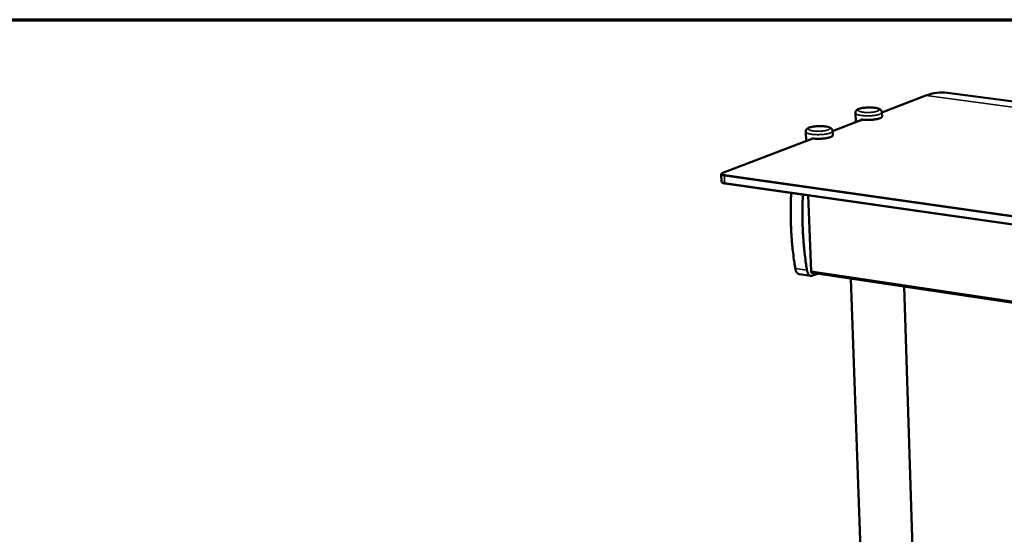
# Model space of a CAD drawing. Units: millimetres. Extents: x 65 to 5840, y 100 to 4100.
# Drawn here: x 4072 to 4762, y 3739 to 4100 of the extents above; entities that cross this region are included whole.
import ezdxf

# ---------------------------------------------------------------- set-up
doc = ezdxf.new("R2010")
doc.units = ezdxf.units.MM
doc.header["$LTSCALE"] = 20
for name, color, linetype, lineweight in [('Border (ISO)', 7, 'Continuous', 70), ('Visible (ISO)', 7, 'Continuous', 50), ('Visible Narrow (ISO)', 7, 'Continuous', 35)]:
    doc.layers.add(name, color=color, linetype=linetype, lineweight=lineweight)

# ---------------------------------------------------------------- blocks, each defined once
blk = doc.blocks.new('Borders Default Border')
at = {"layer": 'Border (ISO)', "flags": 128}
blk.add_lwpolyline([(5, 5), (5, 205), (292, 205), (292, 5), (5, 5)], dxfattribs=at)

msp = doc.modelspace()

# ---------------------------------------------------------------- linework, layer by layer
at = {"layer": 'Visible (ISO)'}
for p, q in [((4706.68, 4046.78), (4675.94, 4035.08)), ((4721.88, 4048.72), (5734.21, 3914.92)), ((4657.64, 4028.12), (4657.41, 4034.62)), ((4676.04, 4032.17), (4675.94, 4035.01)), ((4662.45, 4029.95), (4641.44, 4021.96)), ((4661.71, 4029.67), (4661.69, 4030.04)), ((4622.9, 4014.9), (4622.64, 4021.46)), ((4641.55, 4019.02), (4641.44, 4021.9)), ((4627.7, 4016.73), (4564.59, 3992.72)), ((4626.95, 4016.45), (4626.94, 4016.82)), ((4563.47, 3991.57), (4563.68, 3986.66)), ((4566.1, 3985.31), (5619.29, 3834.85)), ((4624.32, 3976.99), (4626.35, 3923.87)), ((4626.26, 3920.51), (4618.07, 3921.73)), ((4627.05, 3922.6), (5659.28, 3768.1)), ((4627.46, 3920.67), (4630.76, 3922.05)), ((4663.84, 3650.21), (4654.22, 3918.53)), ((4699.97, 3651.36), (4691.47, 3912.96))]:
    msp.add_line(p, q, dxfattribs=at)
at = {"layer": 'Visible (ISO)', "flags": 128}
for points in [[(4661.69, 4030.04, 0.006481), (4662.76, 4029.92, 0.012807), (4663.3, 4029.87, 0.000665), (4664.88, 4029.79, 0.006357), (4665.05, 4029.79, 0.00569), (4665.96, 4029.77, 0.005808), (4666.86, 4029.78, 0.00582), (4667.75, 4029.81, 0.005694), (4668.66, 4029.86, 0.006389), (4669.5, 4029.93, 0.005979), (4670.4, 4030.03, 0.007575), (4671.15, 4030.13, 0.006734), (4671.99, 4030.26, 0.009811), (4672.63, 4030.39, 0.008181), (4673.38, 4030.56, 0.014155), (4673.88, 4030.7, 0.010882), (4674.52, 4030.92, 0.023388), (4674.89, 4031.07, 0.017233), (4675.36, 4031.32, 0.044877), (4675.6, 4031.48, 0.033472), (4675.88, 4031.74, 0.096805), (4675.96, 4031.88, 0.053005), (4676.04, 4032.17)], [(4626.94, 4016.82, 0.006613), (4628.02, 4016.69, 0.013068), (4628.57, 4016.65, 0.000692), (4630.17, 4016.57, 0.006486), (4630.34, 4016.56, 0.005779), (4631.27, 4016.55, 0.005908), (4632.18, 4016.56, 0.005899), (4633.09, 4016.59, 0.005778), (4634.02, 4016.64, 0.006465), (4634.88, 4016.71, 0.006055), (4635.79, 4016.81, 0.007653), (4636.56, 4016.92, 0.00681), (4637.42, 4017.06, 0.0099), (4638.07, 4017.19, 0.008263), (4638.84, 4017.37, 0.014265), (4639.35, 4017.52, 0.010983), (4640, 4017.74, 0.023528), (4640.37, 4017.89, 0.017388), (4640.86, 4018.15, 0.045001), (4641.1, 4018.31, 0.033458), (4641.38, 4018.58, 0.096684), (4641.47, 4018.73, 0.053067), (4641.55, 4019.02)], [(4615.32, 3925.61, -0.003598), (4614.65, 3929.77, -0.007053), (4614.36, 3931.89, -0.000202), (4613.6, 3937.96, -0.003594), (4613.56, 3938.3, -0.003454), (4613.22, 3941.59, -0.003495), (4612.94, 3944.83, -0.003374), (4612.69, 3948.16, -0.003409), (4612.49, 3951.46, -0.003305), (4612.32, 3954.83, -0.003335), (4612.21, 3958.18, -0.003248), (4612.14, 3961.58, -0.003273), (4612.11, 3964.96, -0.003202), (4612.11, 3965.29, -0.00016), (4612.19, 3971.81, -0.006227), (4612.24, 3974.15, -0.003204), (4612.44, 3978.69)], [(4620.67, 3977.52, 0.003194), (4620.47, 3972.97, 0.006207), (4620.41, 3970.62, 0.000159), (4620.33, 3964.1, 0.003191), (4620.33, 3963.77, 0.003262), (4620.36, 3960.39, 0.003238), (4620.43, 3956.98, 0.003325), (4620.54, 3953.63, 0.003295), (4620.7, 3950.26, 0.003399), (4620.9, 3946.96, 0.003363), (4621.14, 3943.62, 0.003485), (4621.43, 3940.38, 0.003444), (4621.76, 3937.09, 0.003584), (4621.8, 3936.75, 0.000201), (4622.55, 3930.67, 0.007034), (4622.85, 3928.55, 0.003587), (4623.51, 3924.39)], [(4615.32, 3925.61, 0.021956), (4615.47, 3924.86, 0.035135), (4615.62, 3924.4, 0.006597), (4615.95, 3923.6, 0.021654), (4616.07, 3923.36, 0.03106), (4616.32, 3922.95, 0.028329), (4616.64, 3922.55, 0.040071), (4616.85, 3922.35, 0.019381), (4617.32, 3922, 0.066377), (4617.59, 3921.86, 0.040906), (4618.07, 3921.73)], [(4627.46, 3920.67, -0.051721), (4626.96, 3920.51, -0.074417), (4626.6, 3920.48, -0.026969), (4626.03, 3920.56, -0.053221), (4625.76, 3920.65, -0.045145), (4625.35, 3920.87, -0.046561), (4624.99, 3921.15, -0.032888), (4624.63, 3921.56, -0.035752), (4624.34, 3921.97, -0.024126), (4624.21, 3922.24, -0.008011), (4623.84, 3923.07, -0.03812), (4623.67, 3923.58, -0.02441), (4623.51, 3924.39)], [(4626.35, 3923.87, 0.046584), (4626.38, 3923.51, 0.059388), (4626.46, 3923.25, 0.024949), (4626.6, 3922.96, 0.040306), (4626.71, 3922.8, 0.097338), (4626.82, 3922.7, 0.060031), (4627.05, 3922.6)]]:
    msp.add_lwpolyline(points, format="xyb", dxfattribs=at)
at = {"layer": 'Visible (ISO)'}
msp.add_open_spline([(4706.68, 4046.78), (4711.76, 4048.71), (4716.93, 4049.37), (4721.88, 4048.72)], degree=3, dxfattribs=at)
for points, knots in [([(4657.41, 4034.62), (4657.4, 4034.93), (4657.45, 4035.25), (4657.66, 4035.8), (4657.81, 4036.05), (4658.18, 4036.5), (4658.4, 4036.69), (4659, 4037.11), (4659.39, 4037.29), (4660.57, 4037.74), (4661.47, 4037.96), (4663.36, 4038.28), (4664.37, 4038.38), (4666.27, 4038.49), (4667.18, 4038.5), (4668.92, 4038.46), (4669.76, 4038.4), (4671.33, 4038.22), (4672.06, 4038.09), (4673.4, 4037.75), (4674.01, 4037.53), (4674.87, 4037), (4675.18, 4036.75), (4675.57, 4036.24), (4675.69, 4036.03), (4675.88, 4035.55), (4675.93, 4035.28), (4675.94, 4035.01)], [0, 0, 0, 0, 0.117784, 0.117784, 0.233188, 0.233188, 0.368383, 0.368383, 0.57781, 0.57781, 0.93379, 0.93379, 1.251402, 1.251402, 1.525534, 1.525534, 1.794501, 1.794501, 2.069934, 2.069934, 2.373722, 2.373722, 2.545319, 2.545319, 2.640911, 2.640911, 2.742552, 2.742552, 2.742552, 2.742552]), ([(4622.64, 4021.46), (4622.63, 4021.78), (4622.69, 4022.1), (4622.9, 4022.67), (4623.05, 4022.92), (4623.43, 4023.38), (4623.66, 4023.58), (4624.27, 4024.01), (4624.68, 4024.2), (4625.89, 4024.66), (4626.81, 4024.89), (4628.75, 4025.21), (4629.76, 4025.32), (4631.69, 4025.43), (4632.61, 4025.44), (4634.37, 4025.4), (4635.23, 4025.34), (4636.81, 4025.15), (4637.55, 4025.02), (4638.92, 4024.66), (4639.53, 4024.44), (4640.4, 4023.88), (4640.7, 4023.63), (4641.08, 4023.11), (4641.2, 4022.9), (4641.38, 4022.43), (4641.43, 4022.17), (4641.44, 4021.9)], [0, 0, 0, 0, 0.118881, 0.118881, 0.23542, 0.23542, 0.372447, 0.372447, 0.585737, 0.585737, 0.942845, 0.942845, 1.258803, 1.258803, 1.533005, 1.533005, 1.802356, 1.802356, 2.078564, 2.078564, 2.384337, 2.384337, 2.551819, 2.551819, 2.644854, 2.644854, 2.743393, 2.743393, 2.743393, 2.743393]), ([(4563.47, 3991.57), (4563.46, 3991.71), (4563.5, 3991.85), (4563.62, 3992.1), (4563.71, 3992.2), (4563.97, 3992.43), (4564.16, 3992.54), (4564.46, 3992.67), (4564.53, 3992.7), (4564.59, 3992.72)], [0, 0, 0, 0, 0.0729865, 0.0729865, 0.1478529, 0.1478529, 0.2703655, 0.2703655, 0.303687, 0.303687, 0.303687, 0.303687]), ([(4566.1, 3985.31), (4565.65, 3985.38), (4565.25, 3985.46), (4564.56, 3985.68), (4564.28, 3985.8), (4563.96, 3986.06), (4563.87, 3986.15), (4563.73, 3986.38), (4563.69, 3986.52), (4563.68, 3986.66)], [0, 0, 0, 0, 0.1592251, 0.1592251, 0.3218646, 0.3218646, 0.3907457, 0.3907457, 0.4631033, 0.4631033, 0.4631033, 0.4631033])]:
    msp.add_open_spline(points, degree=3, knots=knots, dxfattribs=at)
at = {"layer": 'Visible Narrow (ISO)'}
for p, q in [((4675.94, 4035.04), (4706.84, 4046.8)), ((4706.84, 4046.8), (4706.68, 4046.78)), ((4706.84, 4046.8), (5724.25, 3911.83)), ((4641.44, 4021.91), (4662.54, 4029.94)), ((4564.76, 3992.74), (4627.79, 4016.72)), ((4564.76, 3992.74), (4564.59, 3992.72)), ((5619.68, 3841.47), (4565.94, 3991.22)), ((4565.67, 3990.61), (5619.45, 3840.77)), ((4565.88, 3985.7), (4565.67, 3990.61)), ((5619.17, 3835.28), (4565.88, 3985.7)), ((4623.51, 3924.39), (4615.32, 3925.61)), ((5659.19, 3769.42), (4626.35, 3923.87))]:
    msp.add_line(p, q, dxfattribs=at)
at = {"layer": 'Visible Narrow (ISO)', "flags": 128}
for points in [[(4706.84, 4046.8, -0.011869), (4708.78, 4047.49, -0.021372), (4709.88, 4047.8, -0.002034), (4712.47, 4048.4, -0.011905), (4712.91, 4048.49, -0.012651), (4714.41, 4048.72, -0.012465), (4715.93, 4048.88, -0.01299), (4716.4, 4048.9, -0.002417), (4718.92, 4048.95, -0.023604), (4719.97, 4048.92, -0.01295), (4721.88, 4048.72)], [(4657.41, 4034.62, 0.051636), (4657.51, 4034.33, 0.095007), (4657.6, 4034.2, 0.032259), (4657.9, 4033.95, 0.043791), (4658.14, 4033.8, 0.016814), (4658.64, 4033.57, 0.02289), (4659.01, 4033.44, 0.010722), (4659.67, 4033.25, 0.013916), (4660.18, 4033.13, 0.008092), (4660.94, 4032.99, 0.009683), (4661.59, 4032.89, 0.006679), (4662.44, 4032.79, 0.0075), (4663.2, 4032.72, 0.005945), (4664.1, 4032.67, 0.006344), (4664.94, 4032.64, 0.005676), (4665.86, 4032.62, 0.005794), (4666.75, 4032.63, 0.005805), (4667.65, 4032.66, 0.005679), (4668.56, 4032.71, 0.006372), (4669.4, 4032.78, 0.005963), (4670.3, 4032.87, 0.007554), (4671.05, 4032.97, 0.006716), (4671.89, 4033.11, 0.009785), (4672.53, 4033.23, 0.008158), (4673.29, 4033.41, 0.01412), (4673.79, 4033.55, 0.01085), (4674.43, 4033.77, 0.023343), (4674.79, 4033.92, 0.01718), (4675.27, 4034.16, 0.044845), (4675.5, 4034.32, 0.033504), (4675.78, 4034.58, 0.096889), (4675.87, 4034.72, 0.053004), (4675.94, 4035.01)], [(4660.5, 4037.54, -0.010945), (4661.19, 4037.77, -0.022318), (4661.54, 4037.85, -0.001903), (4662.64, 4038.08, -0.01049), (4662.84, 4038.11, -0.007129), (4663.63, 4038.22, -0.008031), (4664.33, 4038.3, -0.006498), (4665.15, 4038.37, -0.006851), (4665.93, 4038.41, -0.006462), (4666.75, 4038.43, -0.006423), (4667.57, 4038.44, -0.007023), (4668.33, 4038.42, -0.006577), (4669.15, 4038.37, -0.008407), (4669.84, 4038.32, -0.007349), (4670.61, 4038.23, -0.011262), (4671.18, 4038.14, -0.009003), (4671.88, 4038.01, -0.017355), (4672.3, 4037.9, -0.01245), (4672.87, 4037.72, -0.031959), (4673.19, 4037.59, -0.025216), (4673.56, 4037.39, -0.068706), (4673.77, 4037.21, -0.083655), (4673.9, 4037.02, -0.119653), (4673.93, 4036.82, -0.114107), (4673.87, 4036.63, -0.068247), (4673.71, 4036.43, -0.059156), (4673.48, 4036.25, -0.020807), (4673.06, 4036.03, -0.028005), (4672.74, 4035.89, -0.011547), (4672.14, 4035.69, -0.015776), (4671.7, 4035.57, -0.008606), (4670.98, 4035.42, -0.010549), (4670.4, 4035.31, -0.007159), (4669.61, 4035.2, -0.008065), (4668.91, 4035.12, -0.006521), (4668.08, 4035.06, -0.006876), (4667.3, 4035.01, -0.006484), (4666.48, 4034.99, -0.006444), (4665.66, 4034.99, -0.007049), (4664.89, 4035.01, -0.0066), (4664.07, 4035.05, -0.008444), (4663.38, 4035.11, -0.007379), (4662.6, 4035.2, -0.011325), (4662.04, 4035.28, -0.009048), (4661.34, 4035.42, -0.017489), (4660.92, 4035.52, -0.012542), (4660.34, 4035.71, -0.0323), (4660.03, 4035.84, -0.025662), (4659.66, 4036.04, -0.069511), (4659.45, 4036.22, -0.084995), (4659.33, 4036.41, -0.11985), (4659.3, 4036.61, -0.113551), (4659.36, 4036.8, -0.066995), (4659.45, 4036.91, -0.024046), (4659.76, 4037.18, -0.054886), (4660.08, 4037.38, -0.047344), (4660.5, 4037.54)], [(4625.8, 4024.45, -0.010911), (4626.51, 4024.68, -0.022211), (4626.87, 4024.77, -0.001889), (4627.99, 4025, -0.010467), (4628.2, 4025.04, -0.007171), (4629, 4025.15, -0.008053), (4629.71, 4025.23, -0.006559), (4630.55, 4025.3, -0.006899), (4631.34, 4025.35, -0.006544), (4632.16, 4025.37, -0.006491), (4633, 4025.37, -0.007137), (4633.77, 4025.35, -0.006669), (4634.6, 4025.31, -0.008575), (4635.29, 4025.25, -0.007477), (4636.08, 4025.16, -0.011535), (4636.65, 4025.07, -0.009195), (4637.35, 4024.93, -0.017863), (4637.77, 4024.82, -0.012814), (4638.35, 4024.64, -0.033044), (4638.67, 4024.5, -0.026561), (4639.04, 4024.29, -0.07073), (4639.25, 4024.11, -0.086204), (4639.36, 4023.91, -0.118956), (4639.39, 4023.72, -0.111594), (4639.32, 4023.52, -0.065088), (4639.16, 4023.31, -0.05749), (4638.91, 4023.13, -0.020331), (4638.49, 4022.9, -0.027492), (4638.16, 4022.76, -0.011519), (4637.54, 4022.56, -0.015635), (4637.09, 4022.43, -0.008626), (4636.36, 4022.27, -0.010526), (4635.76, 4022.17, -0.007202), (4634.96, 4022.05, -0.008088), (4634.24, 4021.97, -0.006583), (4633.41, 4021.9, -0.006923), (4632.61, 4021.86, -0.006567), (4631.78, 4021.83, -0.006512), (4630.95, 4021.83, -0.007163), (4630.17, 4021.85, -0.006692), (4629.33, 4021.9, -0.008613), (4628.64, 4021.95, -0.007507), (4627.85, 4022.04, -0.011601), (4627.29, 4022.13, -0.009241), (4626.58, 4022.27, -0.018005), (4626.16, 4022.38, -0.012912), (4625.58, 4022.57, -0.033401), (4625.27, 4022.7, -0.027043), (4624.9, 4022.91, -0.071555), (4624.69, 4023.1, -0.087529), (4624.58, 4023.29, -0.119052), (4624.55, 4023.49, -0.110992), (4624.62, 4023.69, -0.063867), (4624.72, 4023.81, -0.023099), (4625.04, 4024.08, -0.053725), (4625.37, 4024.29, -0.04594), (4625.8, 4024.45)], [(4622.64, 4021.46, 0.051622), (4622.74, 4021.16, 0.094695), (4622.84, 4021.03, 0.032137), (4623.14, 4020.77, 0.043886), (4623.39, 4020.62, 0.016996), (4623.89, 4020.39, 0.023045), (4624.27, 4020.25, 0.010837), (4624.94, 4020.06, 0.01404), (4625.46, 4019.94, 0.008179), (4626.23, 4019.8, 0.009779), (4626.89, 4019.7, 0.006752), (4627.75, 4019.6, 0.007579), (4628.52, 4019.53, 0.006011), (4629.44, 4019.47, 0.006413), (4630.29, 4019.44, 0.00574), (4631.22, 4019.43, 0.005859), (4632.13, 4019.44, 0.00587), (4633.04, 4019.48, 0.005743), (4633.96, 4019.53, 0.006443), (4634.81, 4019.6, 0.00603), (4635.72, 4019.7, 0.007637), (4636.48, 4019.8, 0.006791), (4637.34, 4019.94, 0.009889), (4637.98, 4020.07, 0.00825), (4638.75, 4020.26, 0.014258), (4639.26, 4020.4, 0.010975), (4639.91, 4020.62, 0.023526), (4640.28, 4020.78, 0.017388), (4640.76, 4021.03, 0.044998), (4641, 4021.19, 0.033437), (4641.28, 4021.46, 0.096656), (4641.36, 4021.61, 0.053058), (4641.44, 4021.9)], [(4563.47, 3991.57, 0.051498), (4563.55, 3991.37, 0.098504), (4563.62, 3991.28, 0.034019), (4563.86, 3991.11, 0.042497), (4564.06, 3991.01, 0.015072), (4564.23, 3990.95, 0.004809), (4564.76, 3990.79, 0.026822), (4565.12, 3990.7, 0.017697), (4565.67, 3990.61)], [(4565.94, 3991.22, -0.020655), (4565.41, 3991.3, -0.029857), (4565.05, 3991.39, -0.006528), (4564.57, 3991.55, -0.017922), (4564.4, 3991.62, -0.05511), (4564.18, 3991.74, -0.064579), (4564.03, 3991.88, -0.1193), (4563.96, 3992.03, -0.133074), (4563.97, 3992.17, -0.097074), (4564.02, 3992.26, -0.032875), (4564.22, 3992.47, -0.066317), (4564.46, 3992.63, -0.060963), (4564.76, 3992.74)], [(4565.94, 3991.22, 0.059385), (4565.82, 3991.12, 0.059385), (4565.74, 3990.99, 0.077735), (4565.67, 3990.81, 0.077735), (4565.67, 3990.61)], [(4565.88, 3985.7, -0.017765), (4565.33, 3985.79, -0.026916), (4564.97, 3985.88, -0.00484), (4564.44, 3986.04, -0.015153), (4564.28, 3986.1, -0.042581), (4564.07, 3986.2, -0.034019), (4563.84, 3986.37, -0.098454), (4563.76, 3986.46, -0.051554), (4563.68, 3986.66)], [(4566.1, 3985.31, -0.067234), (4566.02, 3985.36, -0.067234), (4565.95, 3985.43, -0.096611), (4565.89, 3985.56, -0.096611), (4565.88, 3985.7)]]:
    msp.add_lwpolyline(points, format="xyb", dxfattribs=at)

# ---------------------------------------------------------------- block references
at = {"xscale": 20, "yscale": 20, "zscale": 20}
msp.add_blockref('Borders Default Border', (0, 0), dxfattribs=at)

doc.saveas('drawing.dxf')
